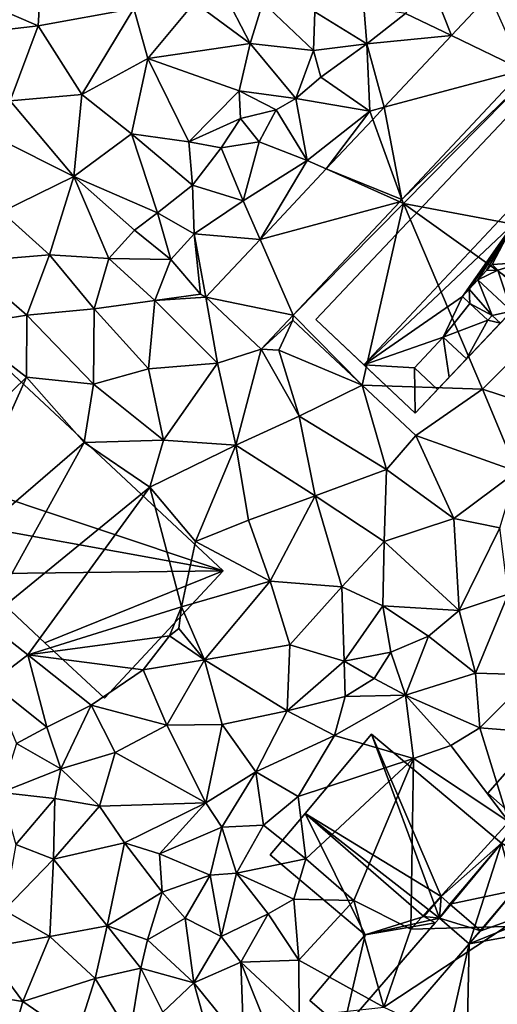
# Model space of a CAD drawing. Extents: x -2000 to -964, y -2000 to -984.
# Drawn here: x -1735 to -1697, y -1864 to -1786 of the extents above; entities that cross this region are included whole.
import ezdxf

# ---------------------------------------------------------------- set-up
doc = ezdxf.new("R2010")
doc.units = 0
doc.header["$MEASUREMENT"] = 0
for name, color, linetype in [('Bygninger_LOD2', 1, 'Continuous'), ('Terraen', 33, 'Continuous'), ('Terraen_vej', 33, 'Continuous')]:
    doc.layers.add(name, color=color, linetype=linetype)

# ---------------------------------------------------------------- blocks, each defined once
blk = doc.blocks.new('1km_6223_571_Flyttet_X-573000m_Y-6225000m_ACAD_1_FMEBLOCK9')
at = {"layer": 'Terraen_vej', "color": 251, "true_color": 0x555555}
for points in [[(-22.572, 0.42, 16.582), (-25.233, 6.353, 16.518), (-28.245, 3.143, 16.528)], [(-22.572, 0.42, 16.582), (-28.245, 3.143, 16.528), (-33.554, -2.514, 16.545)], [(-22.572, 0.42, 16.582), (-33.554, -2.514, 16.545), (-32.153, -9.789, 16.615)], [(-32.153, -9.789, 16.615), (-33.554, -2.514, 16.545), (-34.457, -3.476, 16.548)], [(-32.153, -9.789, 16.615), (-34.457, -3.476, 16.548), (-38.126, -7.385, 16.559)], [(-32.33, -9.978, 16.616), (-38.126, -7.385, 16.559), (-43.359, -12.962, 16.576)], [(-32.153, -9.789, 16.615), (-38.126, -7.385, 16.559), (-32.33, -9.978, 16.616)], [(-32.33, -9.978, 16.616), (-43.359, -12.962, 16.576), (-40.741, -18.94, 16.644)], [(-40.741, -18.94, 16.644), (-43.359, -12.962, 16.576), (-47.634, -17.516, 16.59)], [(-47.634, -17.516, 16.59), (-43.259, -21.622, 16.653), (-40.741, -18.94, 16.644)]]:
    blk.add_polyline3d(points, close=True, dxfattribs=at)
blk = doc.blocks.new('1km_6223_571_Flyttet_X-573000m_Y-6225000m_ACAD_1_FMEBLOCK102')
at = {"layer": 'Terraen', "color": 9, "true_color": 0xbbbbbb}
for points in [[(-45.66, 31.29, 17.47), (-53.06, 28.63, 17.34), (-46.01, 25.57, 17.27)], [(-45.66, 31.29, 17.47), (-46.01, 25.57, 17.27), (-38.46, 26.94, 17.48)], [(-13.379, 24.803, 16.528), (-15.24, 29.56, 16.53), (-17.02, 26.55, 16.41)], [(-13.379, 24.803, 16.528), (-10.366, 28.013, 16.518), (-15.24, 29.56, 16.53)], [(-53.06, 28.63, 17.34), (-53.73, 24.69, 17.31), (-46.01, 25.57, 17.27)], [(-31.4, 28.32, 18.22), (-33.66, 27.41, 17.39), (-29.28, 24.17, 16.23)], [(-31.4, 28.32, 18.22), (-29.28, 24.17, 16.23), (-28.28, 27.41, 17.03)], [(-38.46, 26.94, 17.48), (-37.34, 23, 17.41), (-33.66, 27.41, 17.39)], [(-33.66, 27.41, 17.39), (-37.34, 23, 17.41), (-29.28, 24.17, 16.23)], [(-28.28, 27.41, 17.03), (-29.28, 24.17, 16.23), (-24.28, 23.62, 16.1)], [(-28.28, 27.41, 17.03), (-24.28, 23.62, 16.1), (-24.16, 26.67, 15.88)], [(-38.46, 26.94, 17.48), (-46.01, 25.57, 17.27), (-42.57, 20.14, 17.19)], [(-38.46, 26.94, 17.48), (-42.57, 20.14, 17.19), (-37.34, 23, 17.41)], [(-24.16, 26.67, 15.88), (-24.28, 23.62, 16.1), (-20.07, 24.16, 16.46)], [(-20.29, 27.08, 17.28), (-24.16, 26.67, 15.88), (-20.07, 24.16, 16.46)], [(-17.02, 26.55, 16.41), (-20.29, 27.08, 17.28), (-20.07, 24.16, 16.46)], [(-13.379, 24.803, 16.528), (-17.02, 26.55, 16.41), (-20.07, 24.16, 16.46)], [(-46.01, 25.57, 17.27), (-53.73, 24.69, 17.31), (-48.21, 19.64, 17.17)], [(-46.01, 25.57, 17.27), (-48.21, 19.64, 17.17), (-42.57, 20.14, 17.19)], [(-29.28, 24.17, 16.23), (-37.34, 23, 17.41), (-30.13, 20.43, 15.91)], [(-29.28, 24.17, 16.23), (-30.13, 20.43, 15.91), (-25.67, 19.83, 16.54)], [(-24.28, 23.62, 16.1), (-29.28, 24.17, 16.23), (-25.67, 19.83, 16.54)], [(-20.07, 24.16, 16.46), (-24.28, 23.62, 16.1), (-23.69, 21.53, 16.48)], [(-20.07, 24.16, 16.46), (-23.69, 21.53, 16.48), (-19.83, 18.84, 16.32)], [(-18.688, 19.145, 16.545), (-13.379, 24.803, 16.528), (-20.07, 24.16, 16.46)], [(-18.688, 19.145, 16.545), (-20.07, 24.16, 16.46), (-19.83, 18.84, 16.32)], [(-24.28, 23.62, 16.1), (-25.67, 19.83, 16.54), (-23.69, 21.53, 16.48)], [(-37.34, 23, 17.41), (-42.57, 20.14, 17.19), (-38.64, 17.04, 16.97)], [(-37.34, 23, 17.41), (-38.64, 17.04, 16.97), (-34.12, 16.42, 16.32)], [(-37.34, 23, 17.41), (-34.12, 16.42, 16.32), (-30.13, 20.43, 15.91)], [(-7.706, 22.08, 16.582), (-17.287, 11.87, 16.615), (-7.06, 21.77, 16.63)], [(-23.69, 21.53, 16.48), (-25.67, 19.83, 16.54), (-19.83, 18.84, 16.32)], [(-17.287, 11.87, 16.615), (-17.17, 11.55, 16.61), (-7.06, 21.77, 16.63)], [(-7.06, 21.77, 16.63), (-17.17, 11.55, 16.61), (0.62, 8.21, 16.59)], [(-30.13, 20.43, 15.91), (-34.12, 16.42, 16.32), (-30.03, 18.25, 16.47)], [(-30.13, 20.43, 15.91), (-27.23, 18.93, 17.31), (-25.67, 19.83, 16.54)], [(-30.13, 20.43, 15.91), (-30.03, 18.25, 16.47), (-27.23, 18.93, 17.31)], [(-48.21, 19.64, 17.17), (-49.24, 16.71, 17.15), (-43.2, 13.67, 17.07)], [(-42.57, 20.14, 17.19), (-48.21, 19.64, 17.17), (-43.2, 13.67, 17.07)], [(-42.57, 20.14, 17.19), (-43.2, 13.67, 17.07), (-38.64, 17.04, 16.97)], [(-25.67, 19.83, 16.54), (-27.23, 18.93, 17.31), (-24.77, 14.95, 16.42)], [(-25.67, 19.83, 16.54), (-24.77, 14.95, 16.42), (-19.83, 18.84, 16.32)], [(-27.23, 18.93, 17.31), (-30.03, 18.25, 16.47), (-28.56, 16.41, 16.78)], [(-27.23, 18.93, 17.31), (-28.56, 16.41, 16.78), (-24.77, 14.95, 16.42)], [(-23.259, 14.274, 16.559), (-19.83, 18.84, 16.32), (-24.77, 14.95, 16.42)], [(-23.259, 14.274, 16.559), (-19.591, 18.184, 16.548), (-19.83, 18.84, 16.32)], [(-19.591, 18.184, 16.548), (-18.688, 19.145, 16.545), (-19.83, 18.84, 16.32)], [(-30.03, 18.25, 16.47), (-34.12, 16.42, 16.32), (-31.56, 15.93, 16.78)], [(-30.03, 18.25, 16.47), (-31.56, 15.93, 16.78), (-28.56, 16.41, 16.78)], [(-49.24, 16.71, 17.15), (-48.88, 10.89, 16.83), (-43.2, 13.67, 17.07)], [(-38.64, 17.04, 16.97), (-43.2, 13.67, 17.07), (-36.58, 10.81, 16.87)], [(-38.64, 17.04, 16.97), (-36.58, 10.81, 16.87), (-33.81, 12.99, 16.61)], [(-34.12, 16.42, 16.32), (-38.64, 17.04, 16.97), (-33.81, 12.99, 16.61)], [(-34.12, 16.42, 16.32), (-33.81, 12.99, 16.61), (-31.56, 15.93, 16.78)], [(-28.56, 16.41, 16.78), (-31.56, 15.93, 16.78), (-29.83, 11.75, 16.38)], [(-28.56, 16.41, 16.78), (-29.83, 11.75, 16.38), (-24.77, 14.95, 16.42)], [(-31.56, 15.93, 16.78), (-33.81, 12.99, 16.61), (-29.83, 11.75, 16.38)], [(-28.493, 8.698, 16.576), (-24.77, 14.95, 16.42), (-29.83, 11.75, 16.38)], [(-28.493, 8.698, 16.576), (-23.259, 14.274, 16.559), (-24.77, 14.95, 16.42)], [(-48.88, 10.89, 16.83), (-45.1, 7.5, 16.97), (-43.2, 13.67, 17.07)], [(-43.2, 13.67, 17.07), (-45.1, 7.5, 16.97), (-40.42, 7.19, 17.02)], [(-43.2, 13.67, 17.07), (-38.4, 9.45, 17.04), (-36.58, 10.81, 16.87)], [(-43.2, 13.67, 17.07), (-40.42, 7.19, 17.02), (-38.4, 9.45, 17.04)], [(-33.81, 12.99, 16.61), (-36.58, 10.81, 16.87), (-33.7, 9.14, 16.47)], [(-33.81, 12.99, 16.61), (-33.7, 9.14, 16.47), (-29.83, 11.75, 16.38)], [(-28.493, 8.698, 16.576), (-29.83, 11.75, 16.38), (-33.7, 9.14, 16.47)], [(-17.464, 11.682, 16.616), (-25.875, 2.72, 16.644), (-17.17, 11.55, 16.61)], [(-17.287, 11.87, 16.615), (-17.464, 11.682, 16.616), (-17.17, 11.55, 16.61)], [(-48.88, 10.89, 16.83), (-51.76, 6.94, 16.67), (-45.1, 7.5, 16.97)], [(-25.875, 2.72, 16.644), (-20.44, -2.8, 16.6), (-17.17, 11.55, 16.61)], [(-17.17, 11.55, 16.61), (-20.44, -2.8, 16.6), (-10.94, -3.11, 16.61)], [(-17.17, 11.55, 16.61), (-4.98, 2.84, 16.59), (0.62, 8.21, 16.59)], [(-17.17, 11.55, 16.61), (-10.94, -3.11, 16.61), (-4.98, 2.84, 16.59)], [(-36.58, 10.81, 16.87), (-38.4, 9.45, 17.04), (-35.54, 7.12, 16.43)], [(-36.58, 10.81, 16.87), (-35.54, 7.12, 16.43), (-33.7, 9.14, 16.47)], [(-38.4, 9.45, 17.04), (-40.42, 7.19, 17.02), (-35.54, 7.12, 16.43)], [(-33.7, 9.14, 16.47), (-35.54, 7.12, 16.43), (-33.19, 4.38, 16.59)], [(-32.768, 4.143, 16.59), (-33.7, 9.14, 16.47), (-33.19, 4.38, 16.59)], [(-32.768, 4.143, 16.59), (-28.493, 8.698, 16.576), (-33.7, 9.14, 16.47)], [(-51.76, 6.94, 16.67), (-46.91, 2.72, 16.7), (-45.1, 7.5, 16.97)], [(-45.1, 7.5, 16.97), (-46.91, 2.72, 16.7), (-41.59, 3.23, 16.91)], [(-45.1, 7.5, 16.97), (-41.59, 3.23, 16.91), (-40.42, 7.19, 17.02)], [(-40.42, 7.19, 17.02), (-41.59, 3.23, 16.91), (-36.79, 3.87, 17.02)], [(-35.54, 7.12, 16.43), (-40.42, 7.19, 17.02), (-36.79, 3.87, 17.02)], [(-35.54, 7.12, 16.43), (-36.79, 3.87, 17.02), (-33.19, 4.38, 16.59)], [(-51.76, 6.94, 16.67), (-52.19, 1.88, 16.75), (-46.91, 2.72, 16.7)], [(-32.768, 4.143, 16.59), (-33.19, 4.38, 16.59), (-36.79, 3.87, 17.02)], [(-32.768, 4.143, 16.59), (-36.79, 3.87, 17.02), (-31.86, -1.06, 16.97)], [(-28.392, 0.037, 16.653), (-32.768, 4.143, 16.59), (-31.86, -1.06, 16.97)], [(-46.91, 2.72, 16.7), (-41.63, -2.72, 16.68), (-41.59, 3.23, 16.91)], [(-41.63, -2.72, 16.68), (-37.29, -1.52, 16.84), (-41.59, 3.23, 16.91)], [(-36.79, 3.87, 17.02), (-41.59, 3.23, 16.91), (-37.29, -1.52, 16.84)], [(-36.79, 3.87, 17.02), (-37.29, -1.52, 16.84), (-31.86, -1.06, 16.97)], [(-46.91, 2.72, 16.7), (-52.19, 1.88, 16.75), (-46.92, -2.18, 16.7)], [(-46.91, 2.72, 16.7), (-46.92, -2.18, 16.7), (-41.63, -2.72, 16.68)], [(-28.392, 0.037, 16.653), (-25.91, 2.33, 16.62), (-25.875, 2.72, 16.644)], [(-25.875, 2.72, 16.644), (-25.91, 2.33, 16.62), (-20.44, -2.8, 16.6)], [(-4.17, -5.32, 16.51), (-4.98, 2.84, 16.59), (-10.94, -3.11, 16.61)], [(-57.99, -12.93, 17.96), (-46.92, -2.18, 16.7), (-52.19, 1.88, 16.75)], [(-28.392, 0.037, 16.653), (-27, -0.04, 16.57), (-25.91, 2.33, 16.62)], [(-20.44, -2.8, 16.6), (-25.91, 2.33, 16.62), (-27, -0.04, 16.57)], [(-28.392, 0.037, 16.653), (-31.86, -1.06, 16.97), (-30.41, -7.54, 16.84)], [(-28.392, 0.037, 16.653), (-30.41, -7.54, 16.84), (-25.4, -5.25, 16.61)], [(-28.392, 0.037, 16.653), (-25.4, -5.25, 16.61), (-27, -0.04, 16.57)], [(-25.4, -5.25, 16.61), (-20.44, -2.8, 16.6), (-27, -0.04, 16.57)], [(-36.11, -7.15, 16.7), (-37.29, -1.52, 16.84), (-41.63, -2.72, 16.68)], [(-36.11, -7.15, 16.7), (-31.86, -1.06, 16.97), (-37.29, -1.52, 16.84)], [(-36.11, -7.15, 16.7), (-30.41, -7.54, 16.84), (-31.86, -1.06, 16.97)], [(-53.54, -16.95, 17.99), (-46.92, -2.18, 16.7), (-57.99, -12.93, 17.96)], [(-53.54, -16.95, 17.99), (-42.38, -7.34, 16.73), (-46.92, -2.18, 16.7)], [(-42.38, -7.34, 16.73), (-41.63, -2.72, 16.68), (-46.92, -2.18, 16.7)], [(-36.11, -7.15, 16.7), (-41.63, -2.72, 16.68), (-42.38, -7.34, 16.73)], [(-18.52, -9.46, 16.35), (-20.44, -2.8, 16.6), (-25.4, -5.25, 16.61)], [(-16.19, -6.77, 16.62), (-10.94, -3.11, 16.61), (-20.44, -2.8, 16.6)], [(-18.52, -9.46, 16.35), (-16.19, -6.77, 16.62), (-20.44, -2.8, 16.6)], [(-8.22, -9.63, 16.41), (-10.94, -3.11, 16.61), (-16.19, -6.77, 16.62)], [(-8.22, -9.63, 16.41), (-4.17, -5.32, 16.51), (-10.94, -3.11, 16.61)], [(-24.15, -11.53, 16.48), (-25.4, -5.25, 16.61), (-30.41, -7.54, 16.84)], [(-24.15, -11.53, 16.48), (-18.52, -9.46, 16.35), (-25.4, -5.25, 16.61)], [(-13.19, -13.33, 16.13), (-16.19, -6.77, 16.62), (-18.52, -9.46, 16.35)], [(-13.19, -13.33, 16.13), (-8.22, -9.63, 16.41), (-16.19, -6.77, 16.62)], [(-50.18, -21.47, 18.02), (-42.38, -7.34, 16.73), (-53.54, -16.95, 17.99)], [(-50.18, -21.47, 18.02), (-37.2, -10.86, 16.7), (-42.38, -7.34, 16.73)], [(-37.2, -10.86, 16.7), (-36.11, -7.15, 16.7), (-42.38, -7.34, 16.73)], [(-37.2, -10.86, 16.7), (-30.41, -7.54, 16.84), (-36.11, -7.15, 16.7)], [(-33.59, -15.14, 16.59), (-30.41, -7.54, 16.84), (-37.2, -10.86, 16.7)], [(-33.59, -15.14, 16.59), (-29.39, -13.47, 16.49), (-30.41, -7.54, 16.84)], [(-24.15, -11.53, 16.48), (-30.41, -7.54, 16.84), (-29.39, -13.47, 16.49)], [(-18.7, -15.15, 16.17), (-18.52, -9.46, 16.35), (-24.15, -11.53, 16.48)], [(-18.7, -15.15, 16.17), (-13.19, -13.33, 16.13), (-18.52, -9.46, 16.35)], [(-9.55, -14.07, 16.37), (-8.22, -9.63, 16.41), (-13.19, -13.33, 16.13)], [(-46.82, -24.1, 17.98), (-37.2, -10.86, 16.7), (-50.18, -21.47, 18.02)], [(-46.82, -24.1, 17.98), (-34.7, -20.32, 16.09), (-37.2, -10.86, 16.7)], [(-34.7, -20.32, 16.09), (-33.59, -15.14, 16.59), (-37.2, -10.86, 16.7)], [(-27.68, -18.29, 16.27), (-24.15, -11.53, 16.48), (-29.39, -13.47, 16.49)], [(-22.04, -18.72, 15.95), (-24.15, -11.53, 16.48), (-27.68, -18.29, 16.27)], [(-22.04, -18.72, 15.95), (-18.7, -15.15, 16.17), (-24.15, -11.53, 16.48)], [(-33.59, -15.14, 16.59), (-27.68, -18.29, 16.27), (-29.39, -13.47, 16.49)], [(-12.76, -20.59, 15.69), (-13.19, -13.33, 16.13), (-18.7, -15.15, 16.17)], [(-12.76, -20.59, 15.69), (-9.55, -14.07, 16.37), (-13.19, -13.33, 16.13)], [(-12.76, -20.59, 15.69), (-8.9, -19.32, 15.65), (-9.55, -14.07, 16.37)], [(-34.7, -20.32, 16.09), (-27.68, -18.29, 16.27), (-33.59, -15.14, 16.59)], [(-18.79, -20.23, 14.52), (-18.7, -15.15, 16.17), (-22.04, -18.72, 15.95)], [(-12.76, -20.59, 15.69), (-18.7, -15.15, 16.17), (-18.79, -20.23, 14.52)], [(-32.88, -24.48, 16.03), (-27.68, -18.29, 16.27), (-34.7, -20.32, 16.09)], [(-32.88, -24.48, 16.03), (-26.14, -23.32, 15.92), (-27.68, -18.29, 16.27)], [(-26.14, -23.32, 15.92), (-22.04, -18.72, 15.95), (-27.68, -18.29, 16.27)], [(-21.86, -24.59, 14.44), (-22.04, -18.72, 15.95), (-26.14, -23.32, 15.92)], [(-21.86, -24.59, 14.44), (-18.79, -20.23, 14.52), (-22.04, -18.72, 15.95)], [(-11.48, -25.55, 14.46), (-8.9, -19.32, 15.65), (-12.76, -20.59, 15.69)], [(-11.48, -25.55, 14.46), (-6.98, -25.67, 15.38), (-8.9, -19.32, 15.65)], [(-46.82, -24.1, 17.98), (-35.64, -22.61, 16.15), (-34.7, -20.32, 16.09)], [(-34.9, -22.01, 15.26), (-34.7, -20.32, 16.09), (-35.64, -22.61, 16.15)], [(-32.88, -24.48, 16.03), (-34.7, -20.32, 16.09), (-34.9, -22.01, 15.26)], [(-21.86, -24.59, 14.44), (-18.16, -23.9, 14.65), (-18.79, -20.23, 14.52)], [(-15.19, -22.62, 14.55), (-12.76, -20.59, 15.69), (-18.79, -20.23, 14.52)], [(-15.19, -22.62, 14.55), (-18.79, -20.23, 14.52), (-18.16, -23.9, 14.65)], [(-11.48, -25.55, 14.46), (-12.76, -20.59, 15.69), (-15.19, -22.62, 14.55)], [(-49.71, -26.31, 17.68), (-46.82, -24.1, 17.98), (-50.18, -21.47, 18.02)], [(-32.88, -24.48, 16.03), (-34.9, -22.01, 15.26), (-35.64, -22.61, 16.15)], [(-37.71, -25.28, 17.32), (-35.64, -22.61, 16.15), (-46.82, -24.1, 17.98)], [(-32.88, -24.48, 16.03), (-35.64, -22.61, 16.15), (-37.71, -25.28, 17.32)], [(-26.34, -28.53, 14.49), (-26.14, -23.32, 15.92), (-32.88, -24.48, 16.03)], [(-26.34, -28.53, 14.49), (-21.86, -24.59, 14.44), (-26.14, -23.32, 15.92)], [(-17.02, -27.28, 14.47), (-15.19, -22.62, 14.55), (-18.16, -23.9, 14.65)], [(-11.48, -25.55, 14.46), (-15.19, -22.62, 14.55), (-17.02, -27.28, 14.47)], [(-45.33, -29.8, 17.67), (-46.82, -24.1, 17.98), (-49.71, -26.31, 17.68)], [(-41.83, -28.08, 17.99), (-37.71, -25.28, 17.32), (-46.82, -24.1, 17.98)], [(-45.33, -29.8, 17.67), (-41.83, -28.08, 17.99), (-46.82, -24.1, 17.98)], [(-19.47, -25.97, 15.39), (-18.16, -23.9, 14.65), (-21.86, -24.59, 14.44)], [(-19.47, -25.97, 15.39), (-17.02, -27.28, 14.47), (-18.16, -23.9, 14.65)], [(-35.85, -29.64, 15.77), (-32.88, -24.48, 16.03), (-37.71, -25.28, 17.32)], [(-31.47, -29.59, 15.73), (-32.88, -24.48, 16.03), (-35.85, -29.64, 15.77)], [(-31.47, -29.59, 15.73), (-26.34, -28.53, 14.49), (-32.88, -24.48, 16.03)], [(-21.76, -27.39, 14.56), (-21.86, -24.59, 14.44), (-26.34, -28.53, 14.49)], [(-21.76, -27.39, 14.56), (-19.47, -25.97, 15.39), (-21.86, -24.59, 14.44)], [(-41.83, -28.08, 17.99), (-35.85, -29.64, 15.77), (-37.71, -25.28, 17.32)], [(-11.15, -29.85, 14.56), (-11.48, -25.55, 14.46), (-17.02, -27.28, 14.47)], [(-11.15, -29.85, 14.56), (-6.98, -25.67, 15.38), (-11.48, -25.55, 14.46)], [(-47.72, -31.09, 16.46), (-45.33, -29.8, 17.67), (-49.71, -26.31, 17.68)], [(-21.76, -27.39, 14.56), (-17.02, -27.28, 14.47), (-19.47, -25.97, 15.39)], [(-11.15, -29.85, 14.56), (-7.21, -30.18, 14.41), (-6.98, -25.67, 15.38)], [(-22.62, -30.48, 14.46), (-21.76, -27.39, 14.56), (-26.34, -28.53, 14.49)], [(-22.62, -30.48, 14.46), (-16.38, -32.29, 14.41), (-17.02, -27.28, 14.47)], [(-22.62, -30.48, 14.46), (-17.02, -27.28, 14.47), (-21.76, -27.39, 14.56)], [(-11.15, -29.85, 14.56), (-17.02, -27.28, 14.47), (-13.43, -31.27, 14.46)], [(-16.38, -32.29, 14.41), (-13.43, -31.27, 14.46), (-17.02, -27.28, 14.47)], [(-44.22, -33.1, 16.72), (-41.83, -28.08, 17.99), (-45.33, -29.8, 17.67)], [(-39.93, -31.82, 16.51), (-41.83, -28.08, 17.99), (-44.22, -33.1, 16.72)], [(-39.93, -31.82, 16.51), (-35.85, -29.64, 15.77), (-41.83, -28.08, 17.99)], [(-28.81, -33.33, 14.62), (-26.34, -28.53, 14.49), (-31.47, -29.59, 15.73)], [(-28.81, -33.33, 14.62), (-22.62, -30.48, 14.46), (-26.34, -28.53, 14.49)], [(-44.22, -33.1, 16.72), (-45.33, -29.8, 17.67), (-47.72, -31.09, 16.46)], [(-39.93, -31.82, 16.51), (-32.77, -35.79, 14.47), (-35.85, -29.64, 15.77)], [(-32.77, -35.79, 14.47), (-31.47, -29.59, 15.73), (-35.85, -29.64, 15.77)], [(-28.81, -33.33, 14.62), (-31.47, -29.59, 15.73), (-32.77, -35.79, 14.47)], [(-8.85, -37.28, 14.4), (-11.15, -29.85, 14.56), (-13.43, -31.27, 14.46)], [(-8.85, -37.28, 14.4), (-7.21, -30.18, 14.41), (-11.15, -29.85, 14.56)], [(-48.92, -34.96, 15.37), (-44.22, -33.1, 16.72), (-47.72, -31.09, 16.46)], [(-25.47, -35.29, 14.43), (-22.62, -30.48, 14.46), (-28.81, -33.33, 14.62)], [(-25.47, -35.29, 14.43), (-16.38, -32.29, 14.41), (-22.62, -30.48, 14.46)], [(-41.16, -36.06, 15.48), (-39.93, -31.82, 16.51), (-44.22, -33.1, 16.72)], [(-41.16, -36.06, 15.48), (-32.77, -35.79, 14.47), (-39.93, -31.82, 16.51)], [(-8.85, -37.28, 14.4), (-13.43, -31.27, 14.46), (-16.38, -32.29, 14.41)], [(-24.87, -40.22, 14.2), (-16.38, -32.29, 14.41), (-25.47, -35.29, 14.43)], [(-24.87, -40.22, 14.2), (-21.09, -43.51, 14.34), (-16.38, -32.29, 14.41)], [(-16.58, -45.75, 14.56), (-16.38, -32.29, 14.41), (-21.09, -43.51, 14.34)], [(-16.58, -45.75, 14.56), (-8.85, -37.28, 14.4), (-16.38, -32.29, 14.41)], [(-48.92, -34.96, 15.37), (-44.69, -35.44, 15.35), (-44.22, -33.1, 16.72)], [(-44.69, -35.44, 15.35), (-41.16, -36.06, 15.48), (-44.22, -33.1, 16.72)], [(-31.52, -37.71, 14.77), (-28.81, -33.33, 14.62), (-32.77, -35.79, 14.47)], [(-31.52, -37.71, 14.77), (-28.23, -37.55, 14.67), (-28.81, -33.33, 14.62)], [(-28.23, -37.55, 14.67), (-25.47, -35.29, 14.43), (-28.81, -33.33, 14.62)], [(-47.76, -39.07, 15.39), (-44.69, -35.44, 15.35), (-48.92, -34.96, 15.37)], [(-47.76, -39.07, 15.39), (-44.79, -40.24, 14.97), (-44.69, -35.44, 15.35)], [(-44.79, -40.24, 14.97), (-41.16, -36.06, 15.48), (-44.69, -35.44, 15.35)], [(-24.87, -40.22, 14.2), (-25.47, -35.29, 14.43), (-28.23, -37.55, 14.67)], [(-39.2, -38.95, 15.24), (-41.16, -36.06, 15.48), (-44.79, -40.24, 14.97)], [(-39.2, -38.95, 15.24), (-32.77, -35.79, 14.47), (-41.16, -36.06, 15.48)], [(-39.2, -38.95, 15.24), (-36.44, -39.82, 14.48), (-32.77, -35.79, 14.47)], [(-36.44, -39.82, 14.48), (-31.52, -37.71, 14.77), (-32.77, -35.79, 14.47)], [(-16.58, -45.75, 14.56), (-9.05, -45.56, 14.65), (-8.85, -37.28, 14.4)], [(-32.43, -41.49, 14.74), (-31.52, -37.71, 14.77), (-36.44, -39.82, 14.48)], [(-30.36, -41.35, 14.68), (-31.52, -37.71, 14.77), (-32.43, -41.49, 14.74)], [(-30.36, -41.35, 14.68), (-28.23, -37.55, 14.67), (-31.52, -37.71, 14.77)], [(-24.87, -40.22, 14.2), (-28.23, -37.55, 14.67), (-30.36, -41.35, 14.68)], [(-48.69, -44.26, 14.73), (-44.79, -40.24, 14.97), (-47.76, -39.07, 15.39)], [(-40.57, -45.49, 14.35), (-39.2, -38.95, 15.24), (-44.79, -40.24, 14.97)], [(-40.57, -45.49, 14.35), (-36.21, -42.84, 14.48), (-39.2, -38.95, 15.24)], [(-36.21, -42.84, 14.48), (-36.44, -39.82, 14.48), (-39.2, -38.95, 15.24)], [(-45.08, -46.33, 14.44), (-44.79, -40.24, 14.97), (-48.69, -44.26, 14.73)], [(-40.57, -45.49, 14.35), (-44.79, -40.24, 14.97), (-45.08, -46.33, 14.44)], [(-36.21, -42.84, 14.48), (-32.43, -41.49, 14.74), (-36.44, -39.82, 14.48)], [(-25.82, -43.39, 14.45), (-24.87, -40.22, 14.2), (-30.36, -41.35, 14.68)], [(-25.82, -43.39, 14.45), (-21.09, -43.51, 14.34), (-24.87, -40.22, 14.2)], [(-34.41, -44.88, 15.58), (-32.43, -41.49, 14.74), (-36.21, -42.84, 14.48)], [(-31.56, -46.33, 15.55), (-32.43, -41.49, 14.74), (-34.41, -44.88, 15.58)], [(-31.56, -46.33, 15.55), (-30.36, -41.35, 14.68), (-32.43, -41.49, 14.74)], [(-31.56, -46.33, 15.55), (-27.85, -44.56, 14.32), (-30.36, -41.35, 14.68)], [(-27.85, -44.56, 14.32), (-25.82, -43.39, 14.45), (-30.36, -41.35, 14.68)], [(-37.37, -46.61, 15.17), (-36.21, -42.84, 14.48), (-40.57, -45.49, 14.35)], [(-37.37, -46.61, 15.17), (-34.41, -44.88, 15.58), (-36.21, -42.84, 14.48)], [(-25.44, -48.21, 14.44), (-25.82, -43.39, 14.45), (-27.85, -44.56, 14.32)], [(-25.44, -48.21, 14.44), (-21.09, -43.51, 14.34), (-25.82, -43.39, 14.45)], [(-18.73, -51.91, 14.39), (-21.09, -43.51, 14.34), (-25.44, -48.21, 14.44)], [(-18.73, -51.91, 14.39), (-16.58, -45.75, 14.56), (-21.09, -43.51, 14.34)], [(-50.35, -47.25, 14.17), (-45.08, -46.33, 14.44), (-48.69, -44.26, 14.73)], [(-33.73, -50, 14.72), (-34.41, -44.88, 15.58), (-37.37, -46.61, 15.17)], [(-33.73, -50, 14.72), (-31.56, -46.33, 15.55), (-34.41, -44.88, 15.58)], [(-30.01, -48.38, 15.8), (-27.85, -44.56, 14.32), (-31.56, -46.33, 15.55)], [(-25.44, -48.21, 14.44), (-27.85, -44.56, 14.32), (-30.01, -48.38, 15.8)], [(-41.52, -49.65, 14.79), (-40.57, -45.49, 14.35), (-45.08, -46.33, 14.44)], [(-37.89, -48.84, 15.74), (-40.57, -45.49, 14.35), (-41.52, -49.65, 14.79)], [(-37.89, -48.84, 15.74), (-37.37, -46.61, 15.17), (-40.57, -45.49, 14.35)], [(-18.73, -51.91, 14.39), (-9.05, -45.56, 14.65), (-16.58, -45.75, 14.56)], [(-6.88, -57.41, 14.28), (-9.05, -45.56, 14.65), (-18.73, -51.91, 14.39)], [(-47.21, -51.48, 13.96), (-45.08, -46.33, 14.44), (-50.35, -47.25, 14.17)], [(-47.21, -51.48, 13.96), (-41.52, -49.65, 14.79), (-45.08, -46.33, 14.44)], [(-37.89, -48.84, 15.74), (-33.73, -50, 14.72), (-37.37, -46.61, 15.17)], [(-33.73, -50, 14.72), (-30.01, -48.38, 15.8), (-31.56, -46.33, 15.55)], [(-47.21, -51.48, 13.96), (-50.35, -47.25, 14.17), (-52.22, -50.68, 13.68)], [(-38.76, -54.1, 15.47), (-37.89, -48.84, 15.74), (-41.52, -49.65, 14.79)], [(-38.76, -54.1, 15.47), (-36.17, -52.32, 14.79), (-37.89, -48.84, 15.74)], [(-36.17, -52.32, 14.79), (-33.73, -50, 14.72), (-37.89, -48.84, 15.74)], [(-29.77, -54.86, 14.65), (-30.01, -48.38, 15.8), (-33.73, -50, 14.72)], [(-25.39, -52.67, 14.44), (-25.44, -48.21, 14.44), (-30.01, -48.38, 15.8)], [(-27.67, -54.2, 15.1), (-25.39, -52.67, 14.44), (-30.01, -48.38, 15.8)], [(-29.77, -54.86, 14.65), (-27.67, -54.2, 15.1), (-30.01, -48.38, 15.8)], [(-18.73, -51.91, 14.39), (-25.44, -48.21, 14.44), (-25.39, -52.67, 14.44)], [(-43.02, -54.38, 14.36), (-41.52, -49.65, 14.79), (-47.21, -51.48, 13.96)], [(-38.76, -54.1, 15.47), (-41.52, -49.65, 14.79), (-43.02, -54.38, 14.36)], [(-31.93, -56.43, 14.76), (-33.73, -50, 14.72), (-36.17, -52.32, 14.79)], [(-29.77, -54.86, 14.65), (-33.73, -50, 14.72), (-31.93, -56.43, 14.76)], [(-48.61, -56.31, 13.53), (-47.21, -51.48, 13.96), (-52.22, -50.68, 13.68)], [(-48.61, -56.31, 13.53), (-43.02, -54.38, 14.36), (-47.21, -51.48, 13.96)]]:
    blk.add_polyline3d(points, close=True, dxfattribs=at)
blk = doc.blocks.new('building_3387')
at = {"layer": 'Bygninger_LOD2', "color": 16, "true_color": 0x7e0000}
for points in [[(-14.84, 18.12, 13.19), (22.24, -6.45, 13.25), (-2.89, -6.38, 14.51)], [(22.24, -6.45, 23.72), (22.24, -6.45, 13.25), (-14.84, 18.12, 23.74)], [(-14.84, 18.12, 23.74), (22.24, -6.45, 13.25), (-14.84, 18.12, 13.19)], [(22.24, -6.45, 23.72), (-2.89, -6.38, 23.27), (-14.84, 18.12, 23.74)]]:
    blk.add_3dface(points, dxfattribs=at)
blk = doc.blocks.new('building_191011')
at = {"layer": 'Bygninger_LOD2', "color": 16, "true_color": 0x7e0000}
for points in [[(0.54, 3.17, 14.42), (-3.08, -0.94, 14.39), (-3.08, -0.94, 17.07), (0.54, 3.17, 17.05)], [(3.08, 0.93, 16.93), (-0.54, -3.17, 16.96), (-3.08, -0.94, 17.07), (0.54, 3.17, 17.05)], [(3.08, 0.93, 14.38), (-0.54, -3.17, 14.36), (-3.08, -0.94, 14.39), (0.54, 3.17, 14.42)], [(0.54, 3.17, 14.42), (0.54, 3.17, 17.05), (3.08, 0.93, 16.93), (3.08, 0.93, 14.38)], [(3.08, 0.93, 16.93), (-0.54, -3.17, 16.96), (-0.54, -3.17, 14.36), (3.08, 0.93, 14.38)], [(-3.08, -0.94, 14.39), (-0.54, -3.17, 14.36), (-0.54, -3.17, 16.96), (-3.08, -0.94, 17.07)]]:
    blk.add_3dface(points, dxfattribs=at)
blk = doc.blocks.new('building_82087')
at = {"layer": 'Bygninger_LOD2', "color": 16, "true_color": 0x7e0000}
for points in [[(7.38, 15.665, 16.46), (-15.22, -8.265, 16.49), (-15.22, -8.265, 19.33), (7.38, 15.665, 19.44)], [(-15.22, -8.265, 19.33), (7.38, 15.665, 19.44), (11.08, 12.175, 23.94), (-11.43, -11.845, 23.94)], [(-7.38, -15.665, 16.34), (-15.22, -8.265, 16.49), (7.38, 15.665, 16.46), (15.22, 8.255, 15.59)], [(15.22, 8.255, 18.9), (7.38, 15.665, 16.46), (7.38, 15.665, 19.44)], [(15.22, 8.255, 18.9), (15.22, 8.255, 15.59), (7.38, 15.665, 16.46)], [(11.08, 12.175, 23.94), (15.22, 8.255, 18.9), (7.38, 15.665, 19.44)], [(11.08, 12.175, 23.94), (0.4, -0.715, 23.04), (-11.43, -11.845, 23.94)], [(11.08, 12.175, 23.94), (4.34, 3.085, 22.85), (0.4, -0.715, 23.04)], [(9.13, 8.665, 23.07), (4.34, 3.085, 22.85), (11.08, 12.175, 23.94)], [(11.91, 8.595, 21.34), (9.13, 8.665, 23.07), (11.08, 12.175, 23.94)], [(15.22, 8.255, 18.9), (11.91, 8.595, 21.34), (11.08, 12.175, 23.94)], [(9.13, 8.665, 23.07), (9.47, 6.025, 21.26), (4.34, 3.085, 22.85)], [(9.47, 6.025, 21.57), (9.13, 8.665, 23.07), (9.47, 6.025, 21.26)], [(12.57, 5.455, 23.1), (11.4, 4.215, 21.57), (9.47, 6.025, 21.57), (9.13, 8.665, 23.07)], [(12.57, 5.455, 23.1), (9.13, 8.665, 23.07), (11.91, 8.595, 21.34), (13.84, 6.795, 21.45)], [(13.84, 6.795, 18.91), (11.91, 8.595, 21.34), (13.84, 6.795, 21.45)], [(15.22, 8.255, 18.9), (13.84, 6.795, 18.91), (11.91, 8.595, 21.34)], [(-7.38, -15.665, 16.34), (15.22, 8.255, 15.59), (2.61, -5.095, 18.97)], [(2.61, -5.095, 18.97), (15.22, 8.255, 15.59), (4.84, -2.735, 18.96)], [(6.5, -0.975, 18.95), (4.84, -2.735, 18.96), (15.22, 8.255, 15.59)], [(6.5, -0.975, 18.95), (15.22, 8.255, 15.59), (8.37, 1.005, 18.94)], [(15.22, 8.255, 15.59), (13.84, 6.795, 18.91), (8.37, 1.005, 18.94)], [(15.22, 8.255, 18.9), (13.84, 6.795, 18.91), (15.22, 8.255, 15.59)], [(13.84, 6.795, 18.91), (8.37, 1.005, 18.94), (11.4, 4.215, 18.92)], [(11.4, 4.215, 21.57), (12.57, 5.455, 23.1), (13.84, 6.795, 21.45)], [(11.4, 4.215, 18.92), (13.84, 6.795, 21.45), (13.84, 6.795, 18.91)], [(11.4, 4.215, 18.92), (11.4, 4.215, 21.57), (13.84, 6.795, 21.45)], [(4.34, 3.085, 22.85), (9.47, 6.025, 21.26), (8.37, 1.005, 18.94)], [(8.37, 1.005, 18.94), (9.47, 6.025, 21.26), (11.4, 4.215, 18.92)], [(9.47, 6.025, 21.26), (11.4, 4.215, 18.92), (11.4, 4.215, 21.57), (9.47, 6.025, 21.57)], [(0.4, -0.715, 23.04), (4.34, 3.085, 22.85), (3.33, 2.005, 22.79)], [(4.34, 3.085, 22.85), (3.33, 2.005, 22.79), (3.33, 2.005, 21.63)], [(3.33, 2.005, 21.63), (4.34, 3.085, 22.85), (4.29, 1.102, 21.627)], [(4.29, 1.102, 21.627), (4.34, 3.085, 22.85), (8.37, 1.005, 23.96)], [(8.37, 1.005, 18.94), (4.34, 3.085, 22.85), (8.37, 1.005, 23.96)], [(4.29, 1.102, 21.627), (0.4, -0.715, 23.04), (3.33, 2.005, 22.79)], [(3.33, 2.005, 22.79), (4.29, 1.102, 21.627), (3.33, 2.005, 21.63)], [(4.29, 1.102, 21.627), (4.84, -2.735, 18.96), (0.4, -0.715, 23.04)], [(6.5, -0.975, 21.62), (4.29, 1.102, 21.627), (6.5, -0.975, 18.95)], [(6.5, -0.975, 18.95), (4.84, -2.735, 18.96), (4.29, 1.102, 21.627)], [(4.29, 1.102, 21.627), (8.37, 1.005, 23.96), (6.5, -0.975, 21.62)], [(8.37, 1.005, 18.94), (6.5, -0.975, 21.62), (6.5, -0.975, 18.95)], [(8.37, 1.005, 18.94), (8.37, 1.005, 23.96), (6.5, -0.975, 21.62)], [(0.4, -0.715, 23.04), (-3.65, -6.445, 22.19), (-11.43, -11.845, 23.94)], [(0.4, -0.715, 23.04), (-3.102, -5.856, 22.19), (-3.65, -6.445, 22.19)], [(0.4, -0.715, 23.04), (-2.42, -5.125, 22.19), (-3.102, -5.856, 22.19)], [(0.4, -0.715, 23.04), (-1.739, -4.395, 22.19), (-2.42, -5.125, 22.19)], [(0.4, -0.715, 23.04), (-1.3, -3.925, 22.19), (-1.739, -4.395, 22.19)], [(0.4, -0.715, 23.04), (1.17, -3.755, 20.71), (-1.3, -3.925, 22.19)], [(3.75, -3.885, 23.05), (0.4, -0.715, 23.04), (4.84, -2.735, 21.61)], [(4.84, -2.735, 18.96), (0.4, -0.715, 23.04), (4.84, -2.735, 21.61)], [(1.17, -3.755, 21.6), (0.4, -0.715, 23.04), (1.17, -3.755, 20.71)], [(1.17, -3.755, 21.6), (0.4, -0.715, 23.04), (3.75, -3.885, 23.05), (2.61, -5.095, 21.61)], [(2.61, -5.095, 18.97), (4.84, -2.735, 21.61), (2.61, -5.095, 21.61)], [(4.84, -2.735, 18.96), (4.84, -2.735, 21.61), (2.61, -5.095, 18.97)], [(2.61, -5.095, 21.61), (4.84, -2.735, 21.61), (3.75, -3.885, 23.05)], [(-1.3, -3.925, 22.19), (1.17, -3.755, 20.71), (-0.837, -4.358, 21.632)], [(-0.837, -4.358, 21.632), (1.17, -3.755, 20.71), (1.36, -6.415, 18.98)], [(1.17, -3.755, 20.71), (2.61, -5.095, 18.97), (2.61, -5.095, 21.61), (1.17, -3.755, 21.6)], [(1.17, -3.755, 20.71), (2.61, -5.095, 18.97), (1.36, -6.415, 18.98)], [(-2.42, -5.125, 22.19), (-3.102, -5.856, 22.19), (-2.42, -5.125, 23.06), (-1.739, -4.395, 22.19)], [(-2.42, -5.125, 23.06), (-1.739, -4.395, 22.19), (-0.837, -4.358, 21.632)], [(0.24, -7.595, 23.06), (-2.42, -5.125, 23.06), (-0.837, -4.358, 21.632)], [(-1.3, -3.925, 21.63), (-1.3, -3.925, 22.19), (-1.739, -4.395, 22.19)], [(-1.739, -4.395, 22.19), (-1.3, -3.925, 21.63), (-0.837, -4.358, 21.632)], [(-1.3, -3.925, 21.63), (-0.837, -4.358, 21.632), (-1.3, -3.925, 22.19)], [(1.36, -6.415, 18.98), (-0.837, -4.358, 21.632), (1.36, -6.415, 21.64)], [(0.24, -7.595, 23.06), (-0.837, -4.358, 21.632), (1.36, -6.415, 21.64)], [(-7.38, -15.665, 16.34), (2.61, -5.095, 18.97), (1.36, -6.415, 18.98)], [(-2.42, -5.125, 23.06), (-1.29, -7.945, 21.92), (-3.102, -5.856, 22.19)], [(-2.42, -5.125, 23.06), (0.24, -7.595, 23.06), (-1.29, -7.945, 21.92)], [(-3.65, -6.445, 21.49), (-3.102, -5.856, 22.19), (-3.65, -6.445, 22.19)], [(-3.65, -6.445, 21.49), (-3.102, -5.856, 22.19), (-3.066, -6.991, 21.484)], [(-3.102, -5.856, 22.19), (-1.29, -7.945, 21.92), (-3.066, -6.991, 21.484)], [(-3.65, -6.445, 22.19), (-5.16, -9.655, 21.22), (-11.43, -11.845, 23.94)], [(-7.38, -15.665, 16.34), (1.36, -6.415, 18.98), (-0.65, -8.545, 18.99)], [(-3.65, -6.445, 22.19), (-3.066, -6.991, 21.484), (-5.16, -9.655, 21.22)], [(-5.16, -9.655, 21.22), (-3.066, -6.991, 21.484), (-1.64, -8.325, 19.76)], [(-3.65, -6.445, 21.49), (-3.65, -6.445, 22.19), (-3.066, -6.991, 21.484)], [(-1.64, -8.325, 21.47), (-3.066, -6.991, 21.484), (-1.64, -8.325, 19.76)], [(-3.066, -6.991, 21.484), (-1.29, -7.945, 21.92), (-1.64, -8.325, 21.47)], [(1.36, -6.415, 18.98), (1.36, -6.415, 21.64), (-0.65, -8.545, 18.99)], [(-0.65, -8.545, 18.99), (1.36, -6.415, 21.64), (-0.65, -8.545, 21.91)], [(-0.65, -8.545, 21.91), (1.36, -6.415, 21.64), (0.24, -7.595, 23.06)], [(0.24, -7.595, 23.06), (-0.65, -8.545, 21.91), (-1.29, -7.945, 21.92)], [(-7.38, -15.665, 19.02), (-11.43, -11.845, 23.94), (-15.22, -8.265, 19.33)], [(-15.22, -8.265, 16.49), (-7.38, -15.665, 19.02), (-15.22, -8.265, 19.33)], [(-7.38, -15.665, 16.34), (-7.38, -15.665, 19.02), (-15.22, -8.265, 16.49)], [(-7.38, -15.665, 16.34), (-0.65, -8.545, 18.99), (-3.33, -11.375, 19)], [(-5.16, -9.655, 21.22), (-1.64, -8.325, 19.76), (-3.33, -11.375, 19)], [(-1.64, -8.325, 19.76), (-0.65, -8.545, 18.99), (-3.33, -11.375, 19)], [(-1.64, -8.325, 19.76), (-1.29, -7.945, 19.76), (-1.29, -7.945, 21.92), (-1.64, -8.325, 21.47)], [(-1.64, -8.325, 19.76), (-1.29, -7.945, 19.76), (-0.65, -8.545, 18.99)], [(-1.29, -7.945, 19.76), (-0.65, -8.545, 18.99), (-0.65, -8.545, 21.91), (-1.29, -7.945, 21.92)], [(-11.43, -11.845, 23.94), (-5.16, -9.655, 21.22), (-7.43, -12.085, 21.22)], [(-5.16, -9.655, 21.22), (-7.43, -12.085, 21.22), (-7.43, -12.085, 21.9), (-5.16, -9.655, 24.77)], [(-7.43, -12.085, 21.9), (-5.16, -9.655, 24.77), (-4.69, -12.825, 23.06), (-5.61, -13.785, 21.9)], [(-5.16, -9.655, 21.22), (-3.33, -11.375, 21.23), (-4.69, -12.825, 23.06)], [(-3.33, -11.375, 19), (-5.16, -9.655, 21.22), (-3.33, -11.375, 21.23)], [(-5.16, -9.655, 24.77), (-4.69, -12.825, 23.06), (-5.16, -9.655, 21.22)], [(-5.61, -13.785, 19.01), (-7.38, -15.665, 16.34), (-3.33, -11.375, 19)], [(-3.33, -11.375, 19), (-3.33, -11.375, 21.23), (-5.61, -13.785, 19.01)], [(-5.61, -13.785, 19.01), (-3.33, -11.375, 21.23), (-5.61, -13.785, 21.9)], [(-5.61, -13.785, 21.9), (-3.33, -11.375, 21.23), (-4.69, -12.825, 23.06)], [(-11.43, -11.845, 23.94), (-7.43, -12.085, 21.22), (-7.38, -15.665, 19.02)], [(-7.43, -12.085, 21.22), (-5.61, -13.785, 19.01), (-5.61, -13.785, 21.9), (-7.43, -12.085, 21.9)], [(-7.43, -12.085, 21.22), (-5.61, -13.785, 19.01), (-7.38, -15.665, 19.02)], [(-5.61, -13.785, 19.01), (-7.38, -15.665, 19.02), (-7.38, -15.665, 16.34)]]:
    blk.add_3dface(points, dxfattribs=at)
blk = doc.blocks.new('building_163772')
at = {"layer": 'Bygninger_LOD2', "color": 16, "true_color": 0x7e0000}
for points in [[(-9.555, 18.005, 14.36), (-4.205, 3.485, 14.45), (-14.815, 11.745, 14.44)], [(-14.815, 11.745, 17.55), (-9.555, 18.005, 17.34), (-14.815, 11.745, 16.91)], [(-9.555, 18.005, 17.34), (-9.555, 18.005, 14.36), (-14.815, 11.745, 16.91)], [(-14.815, 11.745, 16.91), (-9.555, 18.005, 14.36), (-14.815, 11.745, 14.44)], [(-14.807, 11.74, 17.123), (-9.555, 18.005, 17.34), (-4.075, 5.195, 17.03)], [(-9.555, 18.005, 17.34), (0.685, 9.405, 17.22), (0.685, 9.405, 14.41), (-9.555, 18.005, 14.36)], [(-4.205, 3.485, 14.45), (-9.555, 18.005, 14.36), (0.685, 9.405, 14.41)], [(-4.075, 5.195, 17.03), (-9.555, 18.005, 17.34), (0.685, 9.405, 17.22)], [(3.495, 7.775, 17.35), (7.945, 13.065, 17.35), (7.945, 13.065, 14.46), (3.495, 7.775, 14.47)], [(14.115, 7.885, 14.5), (3.495, 7.775, 14.47), (7.945, 13.065, 14.46)], [(7.945, 13.065, 17.35), (14.115, 7.885, 17.61), (3.495, 7.775, 17.35)], [(14.115, 7.885, 17.61), (14.115, 7.885, 16.99), (7.945, 13.065, 17.35)], [(14.115, 7.885, 16.99), (14.115, 7.885, 14.5), (7.945, 13.065, 14.46)], [(14.115, 7.885, 16.99), (7.945, 13.065, 14.46), (7.945, 13.065, 17.35)], [(-10.055, 2.165, 14.43), (-17.565, 8.475, 14.43), (-14.815, 11.745, 14.44)], [(-14.815, 11.745, 14.44), (-17.565, 8.475, 16.89), (-14.815, 11.745, 16.91)], [(-17.565, 8.475, 16.89), (-14.815, 11.745, 14.44), (-17.565, 8.475, 14.43)], [(-17.565, 8.475, 16.89), (-14.815, 11.745, 17.55), (-10.055, 2.165, 16.97)], [(-17.565, 8.475, 16.89), (-14.815, 11.745, 16.91), (-14.815, 11.745, 17.55)], [(-14.815, 11.745, 16.91), (-5.435, 3.615, 17.02), (-5.435, 3.615, 17.57), (-14.815, 11.745, 17.55)], [(-10.055, 2.165, 14.43), (-14.815, 11.745, 14.44), (-4.205, 3.485, 14.45)], [(-10.055, 2.165, 16.97), (-14.815, 11.745, 17.55), (-5.435, 3.615, 17.57)], [(-14.815, 11.745, 16.91), (-14.807, 11.74, 17.123), (-14.815, 11.745, 17.55)], [(-14.807, 11.74, 17.123), (-4.075, 5.195, 17.03), (-5.435, 3.615, 17.02)], [(-1.845, 1.445, 14.58), (-4.205, 3.485, 14.45), (0.685, 9.405, 14.41)], [(0.685, 9.405, 17.22), (-3.375, 4.585, 17.04), (-4.075, 5.195, 17.03)], [(0.685, 9.405, 17.22), (1.725, 5.655, 17.3), (-3.375, 4.585, 17.04)], [(-1.845, 1.445, 14.58), (0.685, 9.405, 14.41), (3.495, 7.775, 14.47)], [(1.045, 9.835, 17.03), (2.815, 8.355, 17.17), (0.685, 9.405, 17.22)], [(0.685, 9.405, 17.22), (1.045, 9.835, 17.03), (1.045, 9.835, 14.42), (0.685, 9.405, 14.41)], [(3.495, 7.775, 14.47), (0.685, 9.405, 14.41), (1.045, 9.835, 14.42)], [(2.815, 8.355, 17.17), (1.725, 5.655, 17.3), (0.685, 9.405, 17.22)], [(1.045, 9.835, 17.03), (2.815, 8.355, 17.17), (1.045, 9.835, 14.42)], [(1.045, 9.835, 14.42), (2.815, 8.355, 17.17), (3.495, 7.775, 14.47)], [(-17.565, 8.475, 14.43), (-10.055, 2.165, 14.43), (-10.055, 2.165, 16.97), (-17.565, 8.475, 16.89)], [(14.115, 7.885, 17.61), (-5.605, -15.125, 17.63), (-5.605, -15.125, 16.96), (14.115, 7.885, 16.99)], [(-2.265, -18.005, 16.84), (-5.605, -15.125, 16.96), (14.115, 7.885, 16.99), (17.565, 4.975, 16.86)], [(14.115, 7.885, 17.61), (-5.605, -15.125, 17.63), (-1.845, 1.445, 17.21)], [(-1.845, 1.445, 17.21), (-0.945, 2.485, 17.21), (14.115, 7.885, 17.61)], [(-0.945, 2.485, 17.21), (1.725, 5.655, 17.3), (14.115, 7.885, 17.61)], [(1.725, 5.655, 17.3), (2.815, 8.355, 17.17), (3.495, 7.775, 17.35)], [(14.115, 7.885, 17.61), (1.725, 5.655, 17.3), (3.495, 7.775, 17.35)], [(3.495, 7.775, 14.47), (2.815, 8.355, 17.17), (3.495, 7.775, 17.35)], [(17.565, 4.975, 14.44), (3.495, 7.775, 14.47), (14.115, 7.885, 14.5)], [(17.565, 4.975, 16.86), (14.115, 7.885, 14.5), (14.115, 7.885, 16.99)], [(17.565, 4.975, 16.86), (17.565, 4.975, 14.44), (14.115, 7.885, 14.5)], [(17.565, 4.975, 14.44), (-1.845, 1.445, 14.58), (3.495, 7.775, 14.47)], [(-0.945, 2.485, 17.21), (-3.375, 4.585, 17.04), (1.725, 5.655, 17.3)], [(-5.435, 3.615, 17.02), (-4.075, 5.195, 17.03), (-4.075, 5.195, 17.52), (-5.435, 3.615, 17.57)], [(-4.205, 3.485, 17.03), (-5.435, 3.615, 17.57), (-4.075, 5.195, 17.52)], [(-4.075, 5.195, 17.52), (-3.375, 4.585, 17.39), (-4.205, 3.485, 17.03)], [(-4.075, 5.195, 17.03), (-3.375, 4.585, 17.39), (-4.075, 5.195, 17.52)], [(-3.375, 4.585, 17.04), (-3.375, 4.585, 17.39), (-4.075, 5.195, 17.03)], [(17.565, 4.975, 16.86), (-2.265, -18.005, 16.84), (-2.265, -18.005, 14.44), (17.565, 4.975, 14.44)], [(-2.265, -18.005, 14.44), (-1.845, 1.445, 14.58), (17.565, 4.975, 14.44)], [(-0.945, 2.485, 17.21), (-4.205, 3.485, 17.03), (-3.375, 4.585, 17.39)], [(-0.945, 2.485, 17.21), (-3.375, 4.585, 17.39), (-3.375, 4.585, 17.04)], [(-4.545, 3.095, 17.03), (-10.055, 2.165, 16.97), (-5.435, 3.615, 17.57)], [(-4.545, 3.095, 14.46), (-10.055, 2.165, 14.43), (-4.205, 3.485, 14.45)], [(-4.545, 3.095, 17.03), (-5.435, 3.615, 17.57), (-4.205, 3.485, 17.03)], [(-4.545, 3.095, 14.46), (-4.205, 3.485, 14.45), (-4.205, 3.485, 17.03)], [(-4.545, 3.095, 14.46), (-4.205, 3.485, 17.03), (-4.545, 3.095, 17.03)], [(-1.845, 1.445, 17.21), (-4.205, 3.485, 17.03), (-4.205, 3.485, 14.45), (-1.845, 1.445, 14.58)], [(-1.845, 1.445, 17.21), (-4.205, 3.485, 17.03), (-0.945, 2.485, 17.21)], [(-4.545, 3.095, 14.46), (-11.795, -5.305, 14.41), (-10.055, 2.165, 14.43)], [(-11.795, -5.305, 16.96), (-4.545, 3.095, 14.46), (-4.545, 3.095, 17.03)], [(-11.795, -5.305, 16.96), (-11.795, -5.305, 14.41), (-4.545, 3.095, 14.46)], [(-4.545, 3.095, 17.03), (-11.795, -5.305, 16.96), (-10.055, 2.165, 16.97)], [(-10.055, 2.165, 14.43), (-14.425, -3.035, 14.43), (-14.425, -3.035, 16.93), (-10.055, 2.165, 16.97)], [(-11.795, -5.305, 14.41), (-14.425, -3.035, 14.43), (-10.055, 2.165, 14.43)], [(-11.795, -5.305, 16.96), (-14.425, -3.035, 16.93), (-10.055, 2.165, 16.97)], [(-11.645, -9.915, 17.37), (-1.845, 1.445, 17.21), (-1.845, 1.445, 14.58), (-11.645, -9.915, 14.43)], [(-5.605, -15.125, 14.45), (-11.645, -9.915, 14.43), (-1.845, 1.445, 14.58)], [(-11.645, -9.915, 17.37), (-1.845, 1.445, 17.21), (-5.605, -15.125, 17.63)], [(-5.605, -15.125, 14.45), (-1.845, 1.445, 14.58), (-2.265, -18.005, 14.44)], [(-11.795, -5.305, 16.96), (-14.425, -3.035, 16.93), (-14.425, -3.035, 14.43), (-11.795, -5.305, 14.41)], [(-5.605, -15.125, 17.63), (-11.645, -9.915, 17.37), (-5.605, -15.125, 16.96)], [(-11.645, -9.915, 17.37), (-11.645, -9.915, 14.43), (-5.605, -15.125, 16.96)], [(-5.605, -15.125, 16.96), (-11.645, -9.915, 14.43), (-5.605, -15.125, 14.45)], [(-5.605, -15.125, 14.45), (-2.265, -18.005, 16.84), (-5.605, -15.125, 16.96)], [(-2.265, -18.005, 16.84), (-5.605, -15.125, 14.45), (-2.265, -18.005, 14.44)]]:
    blk.add_3dface(points, dxfattribs=at)
blk = doc.blocks.new('building_84074')
at = {"layer": 'Bygninger_LOD2', "color": 16, "true_color": 0x7e0000}
for points in [[(27.895, -16.65, 16.4), (-18.505, 26.7, 16.75), (-18.505, 26.7, 27.19), (27.895, -16.65, 27.16)], [(27.895, -16.65, 27.16), (-3.485, -6.16, 26.73), (-18.505, 26.7, 27.19)], [(27.895, -16.65, 16.4), (7.985, -16.87, 17.92), (-18.505, 26.7, 16.75)], [(27.895, -16.65, 27.16), (2.885, -12.11, 26.73), (-3.485, -6.16, 26.73)], [(7.985, -16.87, 26.73), (2.885, -12.11, 26.73), (27.895, -16.65, 27.16)], [(13.805, -22.32, 26.72), (7.985, -16.87, 26.73), (27.895, -16.65, 27.16)], [(13.805, -22.32, 17.92), (7.985, -16.87, 17.92), (27.895, -16.65, 16.4)], [(7.985, -16.87, 17.92), (13.805, -22.32, 26.72), (7.985, -16.87, 26.73)], [(7.985, -16.87, 17.92), (13.805, -22.32, 17.92), (13.805, -22.32, 26.72)], [(18.505, -26.7, 26.72), (13.805, -22.32, 26.72), (27.895, -16.65, 27.16)], [(18.505, -26.7, 17.5), (13.805, -22.32, 17.92), (27.895, -16.65, 16.4)], [(27.895, -16.65, 16.4), (27.895, -16.65, 27.16), (18.505, -26.7, 26.72), (18.505, -26.7, 17.5)], [(13.805, -22.32, 26.72), (13.805, -22.32, 17.92), (18.505, -26.7, 26.72)], [(18.505, -26.7, 26.72), (13.805, -22.32, 17.92), (18.505, -26.7, 17.5)]]:
    blk.add_3dface(points, dxfattribs=at)

msp = doc.modelspace()

# ---------------------------------------------------------------- block references
at = {"layer": 'Bygninger_LOD2', "color": 16, "true_color": 0x7e0000}
for name, p in [('building_84074', (-1746.785, -1813.32)), ('building_82087', (-1696.37, -1801.855)), ('building_163772', (-1697.625, -1860.865)), ('building_191011', (-1694.94, -1846.58)), ('building_3387', (-1744.13, -1878.73))]:
    msp.add_blockref(name, p, dxfattribs=at)
at = {"layer": 'Terraen', "color": 9, "true_color": 0xbbbbbb}
msp.add_blockref('1km_6223_571_Flyttet_X-573000m_Y-6225000m_ACAD_1_FMEBLOCK102', (-1687.5, -1812.5), dxfattribs=at)
at = {"layer": 'Terraen_vej', "color": 251, "true_color": 0x555555}
msp.add_blockref('1km_6223_571_Flyttet_X-573000m_Y-6225000m_ACAD_1_FMEBLOCK9', (-1672.634, -1790.841), dxfattribs=at)

doc.saveas('drawing.dxf')
